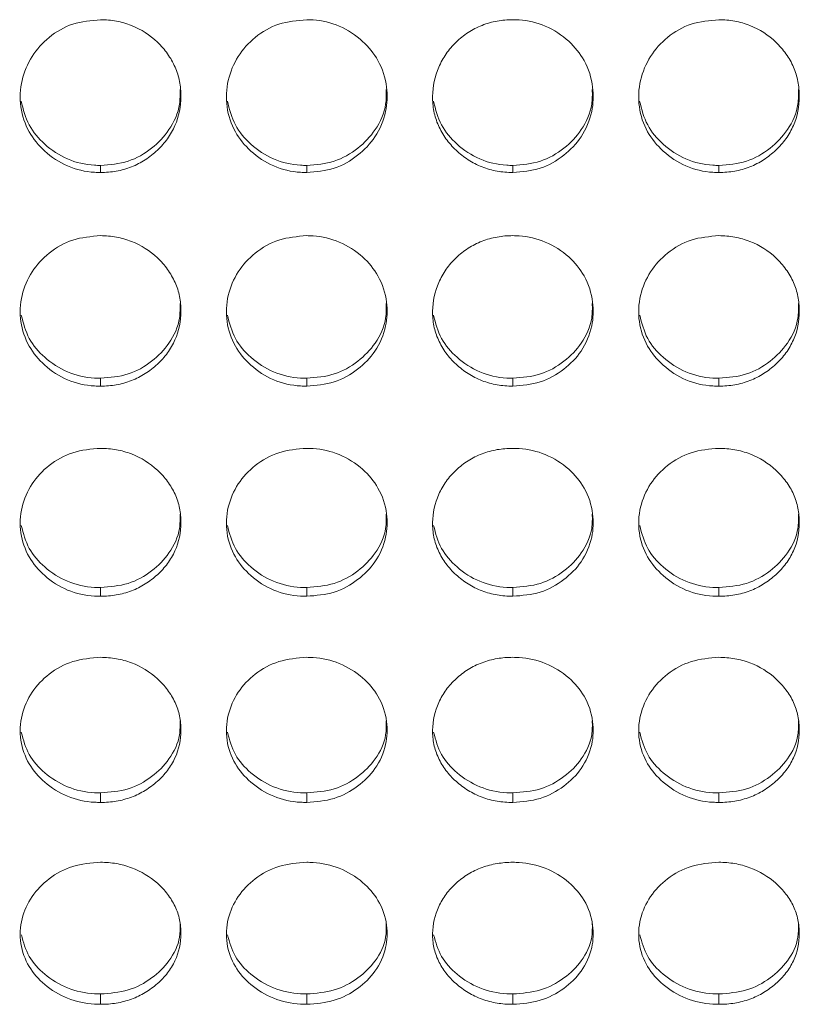
# Model space of a CAD drawing. Units: millimetres. Extents: x 3328 to 3625, y 1837 to 2053.
# Drawn here: x 3506 to 3509, y 1955 to 1959 of the extents above; entities that cross this region are included whole.
import ezdxf

# ---------------------------------------------------------------- set-up
doc = ezdxf.new("R2010")
doc.units = ezdxf.units.MM
doc.layers.add('Греерс', color=7, linetype='Continuous', lineweight=15)

# ---------------------------------------------------------------- blocks, each defined once
blk = doc.blocks.new('ЗВ-150В_спереди')
at = {"layer": 'Греерс', "color": 7, "linetype": 'Continuous', "lineweight": 15}
for p, q in [((610.95, 90.625), (610.95, 90.362)), ((618.65, 90.625), (618.65, 90.362)), ((626.35, 90.625), (626.35, 90.362)), ((634.05, 90.625), (634.05, 90.362)), ((610.95, 82.675), (610.95, 82.381)), ((618.65, 82.675), (618.65, 82.381)), ((626.35, 82.675), (626.35, 82.381)), ((634.05, 82.675), (634.05, 82.381)), ((610.95, 74.858), (610.95, 74.532)), ((618.65, 74.858), (618.65, 74.532)), ((626.35, 74.858), (626.35, 74.532)), ((634.05, 74.858), (634.05, 74.532)), ((610.95, 67.187), (610.95, 66.83)), ((618.65, 67.187), (618.65, 66.83)), ((626.35, 67.187), (626.35, 66.83)), ((634.05, 67.187), (634.05, 66.83)), ((610.95, 59.677), (610.95, 59.29)), ((618.65, 59.677), (618.65, 59.29)), ((626.35, 59.677), (626.35, 59.29)), ((634.05, 59.677), (634.05, 59.29))]:
    blk.add_line(p, q, dxfattribs=at)
for points, knots in [([(610.95, 96.069), (610.597, 96.038), (609.899, 95.977), (609.004, 95.453), (608.343, 94.715), (607.963, 93.803), (607.912, 92.81), (608.222, 91.875), (608.848, 91.111), (609.688, 90.548), (610.453, 90.371), (610.874, 90.364), (610.95, 90.362)], [0, 0, 0, 0, 0.11186, 0.220978, 0.325097, 0.432655, 0.544201, 0.653185, 0.755227, 0.865404, 0.975765, 1, 1, 1, 1]), ([(610.95, 90.362), (611.149, 90.362), (611.344, 90.378), (611.729, 90.446), (611.921, 90.499), (612.285, 90.643), (612.456, 90.732), (612.78, 90.942), (612.933, 91.064), (613.211, 91.327), (613.338, 91.469), (613.561, 91.778), (613.656, 91.943), (613.878, 92.456), (613.949, 92.833), (613.95, 93.392), (613.933, 93.581), (613.862, 93.948), (613.808, 94.126), (613.658, 94.47), (613.561, 94.637), (613.34, 94.947), (613.215, 95.092), (612.796, 95.494), (612.469, 95.707), (611.92, 95.925), (611.732, 95.978), (611.347, 96.05), (611.149, 96.068), (610.95, 96.069)], [0, 0, 0, 0, 0.0625, 0.0625, 0.125, 0.125, 0.1875, 0.1875, 0.25, 0.25, 0.3125, 0.3125, 0.375, 0.375, 0.5, 0.5, 0.5625, 0.5625, 0.625, 0.625, 0.6875, 0.6875, 0.75, 0.75, 0.875, 0.875, 0.9375, 0.9375, 1, 1, 1, 1]), ([(618.65, 96.069), (618.297, 96.038), (617.599, 95.977), (616.704, 95.453), (616.043, 94.715), (615.663, 93.803), (615.612, 92.81), (615.922, 91.875), (616.548, 91.111), (617.388, 90.548), (618.153, 90.371), (618.574, 90.364), (618.65, 90.362)], [0, 0, 0, 0, 0.11186, 0.220973, 0.325096, 0.432652, 0.544197, 0.653184, 0.755225, 0.865398, 0.975758, 1, 1, 1, 1]), ([(618.65, 90.362), (618.999, 90.391), (619.689, 90.448), (620.573, 90.963), (621.27, 91.688), (621.643, 92.595), (621.681, 93.596), (621.39, 94.527), (620.748, 95.32), (619.906, 95.874), (619.144, 96.057), (618.73, 96.067), (618.65, 96.069)], [0, 0, 0, 0, 0.110211, 0.218323, 0.32193, 0.436826, 0.537703, 0.654167, 0.755115, 0.867722, 0.974523, 1, 1, 1, 1]), ([(626.35, 96.069), (626.151, 96.068), (625.956, 96.052), (625.571, 95.983), (625.38, 95.93), (625.016, 95.785), (624.844, 95.696), (624.52, 95.485), (624.366, 95.363), (624.091, 95.096), (623.968, 94.951), (623.751, 94.637), (623.659, 94.469), (623.435, 93.953), (623.354, 93.577), (623.348, 93.02), (623.365, 92.832), (623.439, 92.465), (623.494, 92.287), (623.644, 91.944), (623.741, 91.777), (623.962, 91.47), (624.088, 91.327), (624.368, 91.062), (624.52, 90.943), (624.843, 90.734), (625.017, 90.642), (625.381, 90.498), (625.569, 90.445), (625.954, 90.378), (626.152, 90.362), (626.35, 90.362)], [0, 0, 0, 0, 0.0625, 0.0625, 0.125, 0.125, 0.1875, 0.1875, 0.25, 0.25, 0.3125, 0.3125, 0.375, 0.375, 0.5, 0.5, 0.5625, 0.5625, 0.625, 0.625, 0.6875, 0.6875, 0.75, 0.75, 0.8125, 0.8125, 0.875, 0.875, 0.9375, 0.9375, 1, 1, 1, 1]), ([(626.35, 90.362), (626.699, 90.391), (627.389, 90.448), (628.273, 90.963), (628.97, 91.688), (629.343, 92.595), (629.381, 93.596), (629.09, 94.527), (628.448, 95.321), (627.606, 95.874), (626.844, 96.057), (626.43, 96.067), (626.35, 96.069)], [0, 0, 0, 0, 0.110217, 0.218325, 0.321931, 0.436828, 0.537705, 0.654167, 0.755115, 0.867728, 0.974529, 1, 1, 1, 1]), ([(634.05, 96.069), (633.697, 96.038), (632.999, 95.977), (632.104, 95.453), (631.443, 94.715), (631.063, 93.803), (631.012, 92.81), (631.322, 91.875), (631.948, 91.111), (632.788, 90.548), (633.553, 90.371), (633.974, 90.364), (634.05, 90.362)], [0, 0, 0, 0, 0.111866, 0.220978, 0.325097, 0.432654, 0.5442, 0.653185, 0.755226, 0.865398, 0.975758, 1, 1, 1, 1]), ([(634.05, 90.362), (634.249, 90.362), (634.444, 90.378), (634.829, 90.446), (635.021, 90.499), (635.385, 90.643), (635.556, 90.732), (635.88, 90.942), (636.033, 91.064), (636.311, 91.327), (636.438, 91.469), (636.661, 91.778), (636.756, 91.943), (636.978, 92.456), (637.049, 92.833), (637.05, 93.392), (637.033, 93.581), (636.962, 93.948), (636.908, 94.126), (636.758, 94.47), (636.661, 94.637), (636.44, 94.947), (636.315, 95.092), (635.896, 95.494), (635.569, 95.707), (635.02, 95.925), (634.832, 95.978), (634.447, 96.05), (634.249, 96.068), (634.05, 96.069)], [0, 0, 0, 0, 0.0625, 0.0625, 0.125, 0.125, 0.1875, 0.1875, 0.25, 0.25, 0.3125, 0.3125, 0.375, 0.375, 0.5, 0.5, 0.5625, 0.5625, 0.625, 0.625, 0.6875, 0.6875, 0.75, 0.75, 0.875, 0.875, 0.9375, 0.9375, 1, 1, 1, 1]), ([(610.95, 90.625), (611.3, 90.654), (611.992, 90.711), (612.882, 91.228), (613.567, 91.954), (613.929, 92.75), (613.92, 93.277), (613.917, 93.462)], [0, 0, 0, 0, 0.221611, 0.438873, 0.646865, 0.876151, 1, 1, 1, 1]), ([(618.65, 90.625), (619, 90.654), (619.692, 90.711), (620.582, 91.228), (621.267, 91.954), (621.629, 92.75), (621.62, 93.277), (621.617, 93.462)], [0, 0, 0, 0, 0.221613, 0.438876, 0.646862, 0.87615, 1, 1, 1, 1]), ([(626.35, 90.625), (626.7, 90.654), (627.392, 90.711), (628.282, 91.228), (628.967, 91.954), (629.329, 92.75), (629.32, 93.277), (629.317, 93.462)], [0, 0, 0, 0, 0.221611, 0.438873, 0.646865, 0.876151, 1, 1, 1, 1]), ([(634.05, 90.625), (634.4, 90.654), (635.092, 90.711), (635.982, 91.228), (636.667, 91.954), (637.029, 92.75), (637.02, 93.277), (637.017, 93.462)], [0, 0, 0, 0, 0.221612, 0.438875, 0.646868, 0.87615, 1, 1, 1, 1]), ([(607.985, 93.026), (608.063, 92.72), (608.216, 92.117), (608.855, 91.37), (609.687, 90.81), (610.453, 90.634), (610.874, 90.627), (610.95, 90.625)], [0, 0, 0, 0, 0.232994, 0.457703, 0.701342, 0.946154, 1, 1, 1, 1]), ([(615.685, 93.026), (615.763, 92.72), (615.916, 92.117), (616.555, 91.37), (617.387, 90.81), (618.153, 90.634), (618.574, 90.627), (618.65, 90.625)], [0, 0, 0, 0, 0.232988, 0.457696, 0.701344, 0.946154, 1, 1, 1, 1]), ([(623.385, 93.026), (623.463, 92.72), (623.616, 92.117), (624.255, 91.37), (625.087, 90.81), (625.853, 90.634), (626.274, 90.627), (626.35, 90.625)], [0, 0, 0, 0, 0.232994, 0.457703, 0.701342, 0.946154, 1, 1, 1, 1]), ([(631.085, 93.026), (631.163, 92.72), (631.316, 92.117), (631.955, 91.37), (632.787, 90.81), (633.553, 90.634), (633.974, 90.627), (634.05, 90.625)], [0, 0, 0, 0, 0.232988, 0.457696, 0.701344, 0.946154, 1, 1, 1, 1]), ([(610.95, 88.002), (610.597, 87.971), (609.899, 87.912), (609.004, 87.395), (608.343, 86.668), (607.963, 85.769), (607.912, 84.79), (608.222, 83.87), (608.848, 83.117), (609.688, 82.563), (610.453, 82.389), (610.874, 82.382), (610.95, 82.381)], [0, 0, 0, 0, 0.11186, 0.220978, 0.325097, 0.432655, 0.544201, 0.653185, 0.755226, 0.865404, 0.975765, 1, 1, 1, 1]), ([(610.95, 82.381), (611.149, 82.38), (611.344, 82.396), (611.729, 82.463), (611.921, 82.515), (612.285, 82.657), (612.456, 82.745), (612.78, 82.951), (612.933, 83.071), (613.211, 83.33), (613.338, 83.47), (613.561, 83.775), (613.656, 83.937), (613.878, 84.442), (613.949, 84.813), (613.95, 85.364), (613.933, 85.551), (613.862, 85.912), (613.808, 86.087), (613.658, 86.426), (613.561, 86.591), (613.34, 86.896), (613.215, 87.039), (612.796, 87.435), (612.469, 87.645), (611.92, 87.86), (611.732, 87.913), (611.347, 87.984), (611.149, 88.001), (610.95, 88.002)], [0, 0, 0, 0, 0.0625, 0.0625, 0.125, 0.125, 0.1875, 0.1875, 0.25, 0.25, 0.3125, 0.3125, 0.375, 0.375, 0.5, 0.5, 0.5625, 0.5625, 0.625, 0.625, 0.6875, 0.6875, 0.75, 0.75, 0.875, 0.875, 0.9375, 0.9375, 1, 1, 1, 1]), ([(618.65, 88.002), (618.297, 87.971), (617.599, 87.912), (616.704, 87.395), (616.043, 86.668), (615.663, 85.769), (615.612, 84.79), (615.922, 83.87), (616.548, 83.117), (617.388, 82.563), (618.153, 82.389), (618.574, 82.382), (618.65, 82.381)], [0, 0, 0, 0, 0.11186, 0.220973, 0.325096, 0.432652, 0.544198, 0.653184, 0.755225, 0.865398, 0.975758, 1, 1, 1, 1]), ([(618.65, 82.381), (618.999, 82.409), (619.689, 82.465), (620.573, 82.972), (621.27, 83.686), (621.643, 84.579), (621.681, 85.564), (621.39, 86.483), (620.748, 87.264), (619.906, 87.81), (619.144, 87.99), (618.73, 88), (618.65, 88.002)], [0, 0, 0, 0, 0.110211, 0.218323, 0.32193, 0.436826, 0.537703, 0.654167, 0.755115, 0.867722, 0.974523, 1, 1, 1, 1]), ([(626.35, 88.002), (626.151, 88.001), (625.956, 87.985), (625.571, 87.918), (625.38, 87.865), (625.016, 87.722), (624.844, 87.634), (624.52, 87.426), (624.366, 87.306), (624.091, 87.043), (623.968, 86.9), (623.751, 86.59), (623.659, 86.425), (623.435, 85.916), (623.354, 85.547), (623.348, 84.998), (623.365, 84.812), (623.439, 84.451), (623.494, 84.275), (623.644, 83.937), (623.741, 83.773), (623.962, 83.471), (624.088, 83.33), (624.368, 83.07), (624.52, 82.952), (624.843, 82.746), (625.017, 82.656), (625.381, 82.514), (625.569, 82.462), (625.954, 82.396), (626.152, 82.38), (626.35, 82.381)], [0, 0, 0, 0, 0.0625, 0.0625, 0.125, 0.125, 0.1875, 0.1875, 0.25, 0.25, 0.3125, 0.3125, 0.375, 0.375, 0.5, 0.5, 0.5625, 0.5625, 0.625, 0.625, 0.6875, 0.6875, 0.75, 0.75, 0.8125, 0.8125, 0.875, 0.875, 0.9375, 0.9375, 1, 1, 1, 1]), ([(626.35, 82.381), (626.699, 82.409), (627.389, 82.465), (628.273, 82.972), (628.97, 83.686), (629.343, 84.579), (629.381, 85.564), (629.09, 86.483), (628.448, 87.264), (627.606, 87.81), (626.844, 87.99), (626.43, 88), (626.35, 88.002)], [0, 0, 0, 0, 0.110217, 0.218324, 0.321931, 0.436828, 0.537705, 0.654167, 0.755115, 0.867728, 0.974529, 1, 1, 1, 1]), ([(634.05, 88.002), (633.697, 87.971), (632.999, 87.912), (632.104, 87.395), (631.443, 86.668), (631.063, 85.769), (631.012, 84.79), (631.322, 83.87), (631.948, 83.117), (632.788, 82.563), (633.553, 82.389), (633.974, 82.382), (634.05, 82.381)], [0, 0, 0, 0, 0.1118662, 0.2209778, 0.3250967, 0.4326544, 0.5441997, 0.6531857, 0.7552263, 0.8653983, 0.9757585, 1, 1, 1, 1]), ([(634.05, 82.381), (634.249, 82.38), (634.444, 82.396), (634.829, 82.463), (635.021, 82.515), (635.385, 82.657), (635.556, 82.745), (635.88, 82.951), (636.033, 83.071), (636.311, 83.33), (636.438, 83.47), (636.661, 83.775), (636.756, 83.937), (636.978, 84.442), (637.049, 84.813), (637.05, 85.364), (637.033, 85.551), (636.962, 85.912), (636.908, 86.087), (636.758, 86.426), (636.661, 86.591), (636.44, 86.896), (636.315, 87.039), (635.896, 87.435), (635.569, 87.645), (635.02, 87.86), (634.832, 87.913), (634.447, 87.984), (634.249, 88.001), (634.05, 88.002)], [0, 0, 0, 0, 0.0625, 0.0625, 0.125, 0.125, 0.1875, 0.1875, 0.25, 0.25, 0.3125, 0.3125, 0.375, 0.375, 0.5, 0.5, 0.5625, 0.5625, 0.625, 0.625, 0.6875, 0.6875, 0.75, 0.75, 0.875, 0.875, 0.9375, 0.9375, 1, 1, 1, 1]), ([(610.95, 82.675), (611.3, 82.704), (611.992, 82.76), (612.882, 83.269), (613.567, 83.984), (613.929, 84.767), (613.92, 85.286), (613.917, 85.469)], [0, 0, 0, 0, 0.221611, 0.438872, 0.646865, 0.876151, 1, 1, 1, 1]), ([(618.65, 82.675), (619, 82.704), (619.692, 82.76), (620.582, 83.269), (621.267, 83.984), (621.629, 84.767), (621.62, 85.286), (621.617, 85.469)], [0, 0, 0, 0, 0.221613, 0.438876, 0.646861, 0.876149, 1, 1, 1, 1]), ([(626.35, 82.675), (626.7, 82.704), (627.392, 82.76), (628.282, 83.269), (628.967, 83.984), (629.329, 84.767), (629.32, 85.286), (629.317, 85.469)], [0, 0, 0, 0, 0.221611, 0.438872, 0.646865, 0.876151, 1, 1, 1, 1]), ([(634.05, 82.675), (634.4, 82.704), (635.092, 82.76), (635.982, 83.269), (636.667, 83.984), (637.029, 84.767), (637.02, 85.286), (637.017, 85.469)], [0, 0, 0, 0, 0.221612, 0.438874, 0.646867, 0.87615, 1, 1, 1, 1]), ([(607.987, 85.035), (608.064, 84.735), (608.217, 84.143), (608.855, 83.408), (609.687, 82.857), (610.453, 82.684), (610.874, 82.677), (610.95, 82.675)], [0, 0, 0, 0, 0.232107, 0.457076, 0.700996, 0.946092, 1, 1, 1, 1]), ([(615.687, 85.035), (615.764, 84.735), (615.917, 84.143), (616.555, 83.408), (617.387, 82.857), (618.153, 82.684), (618.574, 82.677), (618.65, 82.675)], [0, 0, 0, 0, 0.232101, 0.457068, 0.700998, 0.946092, 1, 1, 1, 1]), ([(623.387, 85.035), (623.464, 84.735), (623.617, 84.143), (624.255, 83.408), (625.087, 82.857), (625.853, 82.684), (626.274, 82.677), (626.35, 82.675)], [0, 0, 0, 0, 0.232108, 0.457076, 0.700997, 0.946092, 1, 1, 1, 1]), ([(631.087, 85.035), (631.164, 84.735), (631.317, 84.143), (631.955, 83.408), (632.787, 82.857), (633.553, 82.684), (633.974, 82.677), (634.05, 82.675)], [0, 0, 0, 0, 0.232102, 0.457069, 0.700999, 0.946092, 1, 1, 1, 1]), ([(610.95, 80.057), (610.597, 80.028), (609.899, 79.969), (609.004, 79.461), (608.343, 78.745), (607.963, 77.862), (607.912, 76.9), (608.222, 75.995), (608.848, 75.255), (609.688, 74.711), (610.453, 74.54), (610.874, 74.533), (610.95, 74.532)], [0, 0, 0, 0, 0.11186, 0.220978, 0.325097, 0.432655, 0.544201, 0.653185, 0.755227, 0.865404, 0.975765, 1, 1, 1, 1]), ([(610.95, 74.532), (611.149, 74.532), (611.344, 74.547), (611.729, 74.613), (611.921, 74.664), (612.285, 74.803), (612.456, 74.89), (612.78, 75.093), (612.933, 75.21), (613.211, 75.465), (613.338, 75.602), (613.561, 75.901), (613.656, 76.061), (613.878, 76.557), (613.949, 76.922), (613.95, 77.464), (613.933, 77.647), (613.862, 78.002), (613.808, 78.175), (613.658, 78.508), (613.561, 78.67), (613.34, 78.97), (613.215, 79.11), (612.796, 79.5), (612.469, 79.707), (611.92, 79.918), (611.732, 79.97), (611.347, 80.04), (611.149, 80.057), (610.95, 80.057)], [0, 0, 0, 0, 0.0625, 0.0625, 0.125, 0.125, 0.1875, 0.1875, 0.25, 0.25, 0.3125, 0.3125, 0.375, 0.375, 0.5, 0.5, 0.5625, 0.5625, 0.625, 0.625, 0.6875, 0.6875, 0.75, 0.75, 0.875, 0.875, 0.9375, 0.9375, 1, 1, 1, 1]), ([(618.65, 80.057), (618.297, 80.028), (617.599, 79.969), (616.704, 79.46), (616.043, 78.745), (615.663, 77.862), (615.612, 76.9), (615.922, 75.995), (616.548, 75.255), (617.388, 74.711), (618.153, 74.54), (618.574, 74.533), (618.65, 74.532)], [0, 0, 0, 0, 0.1118605, 0.2209726, 0.325096, 0.4326519, 0.5441979, 0.6531838, 0.7552253, 0.8653977, 0.9757584, 1, 1, 1, 1]), ([(618.65, 74.532), (618.999, 74.56), (619.689, 74.614), (620.573, 75.113), (621.27, 75.814), (621.643, 76.692), (621.681, 77.661), (621.39, 78.563), (620.748, 79.332), (619.906, 79.869), (619.144, 80.046), (618.73, 80.056), (618.65, 80.057)], [0, 0, 0, 0, 0.110211, 0.218323, 0.321929, 0.436826, 0.537703, 0.654167, 0.755115, 0.867722, 0.974523, 1, 1, 1, 1]), ([(626.35, 80.057), (626.151, 80.057), (625.956, 80.041), (625.571, 79.975), (625.38, 79.923), (625.016, 79.783), (624.844, 79.696), (624.52, 79.492), (624.366, 79.373), (624.091, 79.115), (623.968, 78.974), (623.751, 78.669), (623.659, 78.507), (623.435, 78.006), (623.354, 77.643), (623.348, 77.103), (623.365, 76.921), (623.439, 76.566), (623.494, 76.394), (623.644, 76.061), (623.741, 75.9), (623.962, 75.603), (624.088, 75.465), (624.368, 75.209), (624.52, 75.093), (624.843, 74.891), (625.017, 74.803), (625.381, 74.663), (625.569, 74.612), (625.954, 74.547), (626.152, 74.532), (626.35, 74.532)], [0, 0, 0, 0, 0.0625, 0.0625, 0.125, 0.125, 0.1875, 0.1875, 0.25, 0.25, 0.3125, 0.3125, 0.375, 0.375, 0.5, 0.5, 0.5625, 0.5625, 0.625, 0.625, 0.6875, 0.6875, 0.75, 0.75, 0.8125, 0.8125, 0.875, 0.875, 0.9375, 0.9375, 1, 1, 1, 1]), ([(626.35, 74.532), (626.699, 74.56), (627.389, 74.614), (628.273, 75.113), (628.97, 75.814), (629.343, 76.692), (629.381, 77.661), (629.09, 78.563), (628.448, 79.332), (627.606, 79.869), (626.844, 80.046), (626.43, 80.056), (626.35, 80.057)], [0, 0, 0, 0, 0.110217, 0.218325, 0.321931, 0.436828, 0.537705, 0.654167, 0.755115, 0.867728, 0.974529, 1, 1, 1, 1]), ([(634.05, 80.057), (633.697, 80.028), (632.999, 79.969), (632.104, 79.46), (631.443, 78.745), (631.063, 77.862), (631.012, 76.9), (631.322, 75.995), (631.948, 75.255), (632.788, 74.711), (633.553, 74.54), (633.974, 74.533), (634.05, 74.532)], [0, 0, 0, 0, 0.111866, 0.220978, 0.325097, 0.432654, 0.5442, 0.653185, 0.755226, 0.865398, 0.975759, 1, 1, 1, 1]), ([(634.05, 74.532), (634.249, 74.532), (634.444, 74.547), (634.829, 74.613), (635.021, 74.664), (635.385, 74.803), (635.556, 74.89), (635.88, 75.093), (636.033, 75.21), (636.311, 75.465), (636.438, 75.602), (636.661, 75.901), (636.756, 76.061), (636.978, 76.557), (637.049, 76.922), (637.05, 77.464), (637.033, 77.647), (636.962, 78.002), (636.908, 78.175), (636.758, 78.508), (636.661, 78.67), (636.44, 78.97), (636.315, 79.11), (635.896, 79.5), (635.569, 79.707), (635.02, 79.918), (634.832, 79.97), (634.447, 80.04), (634.249, 80.057), (634.05, 80.057)], [0, 0, 0, 0, 0.0625, 0.0625, 0.125, 0.125, 0.1875, 0.1875, 0.25, 0.25, 0.3125, 0.3125, 0.375, 0.375, 0.5, 0.5, 0.5625, 0.5625, 0.625, 0.625, 0.6875, 0.6875, 0.75, 0.75, 0.875, 0.875, 0.9375, 0.9375, 1, 1, 1, 1]), ([(610.95, 74.858), (611.3, 74.886), (611.992, 74.941), (612.882, 75.441), (613.567, 76.143), (613.929, 76.913), (613.92, 77.424), (613.917, 77.603)], [0, 0, 0, 0, 0.221612, 0.438872, 0.646865, 0.876152, 1, 1, 1, 1]), ([(618.65, 74.858), (619, 74.886), (619.692, 74.941), (620.582, 75.441), (621.267, 76.143), (621.629, 76.913), (621.62, 77.424), (621.617, 77.603)], [0, 0, 0, 0, 0.221613, 0.438876, 0.646862, 0.87615, 1, 1, 1, 1]), ([(626.35, 74.858), (626.7, 74.886), (627.392, 74.941), (628.282, 75.441), (628.967, 76.143), (629.329, 76.913), (629.32, 77.424), (629.317, 77.603)], [0, 0, 0, 0, 0.221612, 0.438872, 0.646865, 0.876152, 1, 1, 1, 1]), ([(634.05, 74.858), (634.4, 74.886), (635.092, 74.941), (635.982, 75.441), (636.667, 76.143), (637.029, 76.913), (637.02, 77.424), (637.017, 77.603)], [0, 0, 0, 0, 0.221612, 0.438874, 0.646868, 0.876151, 1, 1, 1, 1]), ([(607.988, 77.172), (608.065, 76.878), (608.218, 76.298), (608.855, 75.578), (609.687, 75.036), (610.453, 74.866), (610.874, 74.859), (610.95, 74.858)], [0, 0, 0, 0, 0.231189, 0.456427, 0.700639, 0.946027, 1, 1, 1, 1]), ([(615.688, 77.172), (615.765, 76.878), (615.918, 76.298), (616.555, 75.578), (617.387, 75.036), (618.153, 74.866), (618.574, 74.859), (618.65, 74.858)], [0, 0, 0, 0, 0.231183, 0.456419, 0.700641, 0.946028, 1, 1, 1, 1]), ([(623.388, 77.172), (623.465, 76.878), (623.618, 76.298), (624.255, 75.578), (625.087, 75.036), (625.853, 74.866), (626.274, 74.859), (626.35, 74.858)], [0, 0, 0, 0, 0.231189, 0.456427, 0.700639, 0.946027, 1, 1, 1, 1]), ([(631.088, 77.172), (631.165, 76.878), (631.318, 76.298), (631.955, 75.578), (632.787, 75.036), (633.553, 74.866), (633.974, 74.859), (634.05, 74.858)], [0, 0, 0, 0, 0.231183, 0.456419, 0.700641, 0.946028, 1, 1, 1, 1]), ([(610.95, 72.251), (610.597, 72.221), (609.899, 72.164), (609.004, 71.665), (608.343, 70.963), (607.963, 70.096), (607.912, 69.152), (608.222, 68.265), (608.848, 67.54), (609.688, 67.006), (610.453, 66.838), (610.874, 66.832), (610.95, 66.83)], [0, 0, 0, 0, 0.1118605, 0.2209779, 0.3250971, 0.432655, 0.5442001, 0.653185, 0.7552267, 0.8654042, 0.9757647, 1, 1, 1, 1]), ([(610.95, 66.83), (611.149, 66.83), (611.344, 66.845), (611.729, 66.91), (611.921, 66.96), (612.285, 67.096), (612.456, 67.181), (612.78, 67.38), (612.933, 67.495), (613.211, 67.745), (613.338, 67.88), (613.561, 68.173), (613.656, 68.329), (613.878, 68.816), (613.949, 69.174), (613.95, 69.705), (613.933, 69.885), (613.862, 70.234), (613.808, 70.403), (613.658, 70.73), (613.561, 70.889), (613.34, 71.183), (613.215, 71.321), (612.796, 71.703), (612.469, 71.906), (611.92, 72.114), (611.732, 72.165), (611.347, 72.233), (611.149, 72.25), (610.95, 72.251)], [0, 0, 0, 0, 0.0625, 0.0625, 0.125, 0.125, 0.1875, 0.1875, 0.25, 0.25, 0.3125, 0.3125, 0.375, 0.375, 0.5, 0.5, 0.5625, 0.5625, 0.625, 0.625, 0.6875, 0.6875, 0.75, 0.75, 0.875, 0.875, 0.9375, 0.9375, 1, 1, 1, 1]), ([(618.65, 72.251), (618.297, 72.221), (617.599, 72.164), (616.704, 71.665), (616.043, 70.963), (615.663, 70.096), (615.612, 69.152), (615.922, 68.265), (616.548, 67.54), (617.388, 67.006), (618.153, 66.838), (618.574, 66.832), (618.65, 66.83)], [0, 0, 0, 0, 0.11186, 0.220973, 0.325096, 0.432651, 0.544197, 0.653184, 0.755225, 0.865398, 0.975758, 1, 1, 1, 1]), ([(618.65, 66.83), (618.999, 66.858), (619.689, 66.911), (620.573, 67.4), (621.27, 68.087), (621.643, 68.948), (621.681, 69.898), (621.39, 70.784), (620.748, 71.539), (619.906, 72.066), (619.144, 72.24), (618.73, 72.249), (618.65, 72.251)], [0, 0, 0, 0, 0.110211, 0.218323, 0.32193, 0.436827, 0.537703, 0.654166, 0.755115, 0.867722, 0.974523, 1, 1, 1, 1]), ([(626.35, 72.251), (626.151, 72.25), (625.956, 72.235), (625.571, 72.17), (625.38, 72.119), (625.016, 71.981), (624.844, 71.896), (624.52, 71.695), (624.366, 71.579), (624.091, 71.325), (623.968, 71.187), (623.751, 70.888), (623.659, 70.729), (623.435, 70.238), (623.354, 69.881), (623.348, 69.352), (623.365, 69.173), (623.439, 68.825), (623.494, 68.656), (623.644, 68.33), (623.741, 68.172), (623.962, 67.881), (624.088, 67.745), (624.368, 67.494), (624.52, 67.381), (624.843, 67.182), (625.017, 67.096), (625.381, 66.959), (625.569, 66.909), (625.954, 66.845), (626.152, 66.83), (626.35, 66.83)], [0, 0, 0, 0, 0.0625, 0.0625, 0.125, 0.125, 0.1875, 0.1875, 0.25, 0.25, 0.3125, 0.3125, 0.375, 0.375, 0.5, 0.5, 0.5625, 0.5625, 0.625, 0.625, 0.6875, 0.6875, 0.75, 0.75, 0.8125, 0.8125, 0.875, 0.875, 0.9375, 0.9375, 1, 1, 1, 1]), ([(626.35, 66.83), (626.699, 66.858), (627.389, 66.911), (628.273, 67.4), (628.97, 68.087), (629.343, 68.948), (629.381, 69.898), (629.09, 70.784), (628.448, 71.539), (627.606, 72.066), (626.844, 72.24), (626.43, 72.249), (626.35, 72.251)], [0, 0, 0, 0, 0.110217, 0.218324, 0.321931, 0.436828, 0.537705, 0.654166, 0.755115, 0.867728, 0.974529, 1, 1, 1, 1]), ([(634.05, 72.251), (633.697, 72.221), (632.999, 72.164), (632.104, 71.665), (631.443, 70.963), (631.063, 70.096), (631.012, 69.152), (631.322, 68.265), (631.948, 67.54), (632.788, 67.006), (633.553, 66.838), (633.974, 66.832), (634.05, 66.83)], [0, 0, 0, 0, 0.111866, 0.220978, 0.325096, 0.432654, 0.544199, 0.653185, 0.755227, 0.865398, 0.975758, 1, 1, 1, 1]), ([(634.05, 66.83), (634.249, 66.83), (634.444, 66.845), (634.829, 66.91), (635.021, 66.96), (635.385, 67.096), (635.556, 67.181), (635.88, 67.38), (636.033, 67.495), (636.311, 67.745), (636.438, 67.88), (636.661, 68.173), (636.756, 68.329), (636.978, 68.816), (637.049, 69.174), (637.05, 69.705), (637.033, 69.885), (636.962, 70.234), (636.908, 70.403), (636.758, 70.73), (636.661, 70.889), (636.44, 71.183), (636.315, 71.321), (635.896, 71.703), (635.569, 71.906), (635.02, 72.114), (634.832, 72.165), (634.447, 72.233), (634.249, 72.25), (634.05, 72.251)], [0, 0, 0, 0, 0.0625, 0.0625, 0.125, 0.125, 0.1875, 0.1875, 0.25, 0.25, 0.3125, 0.3125, 0.375, 0.375, 0.5, 0.5, 0.5625, 0.5625, 0.625, 0.625, 0.6875, 0.6875, 0.75, 0.75, 0.875, 0.875, 0.9375, 0.9375, 1, 1, 1, 1]), ([(610.95, 67.187), (611.3, 67.214), (611.992, 67.268), (612.882, 67.759), (613.567, 68.447), (613.929, 69.202), (613.92, 69.703), (613.917, 69.879)], [0, 0, 0, 0, 0.221612, 0.438872, 0.646866, 0.876152, 1, 1, 1, 1]), ([(618.65, 67.187), (619, 67.214), (619.692, 67.268), (620.582, 67.759), (621.267, 68.447), (621.629, 69.202), (621.62, 69.703), (621.617, 69.879)], [0, 0, 0, 0, 0.221613, 0.438876, 0.646863, 0.87615, 1, 1, 1, 1]), ([(626.35, 67.187), (626.7, 67.214), (627.392, 67.268), (628.282, 67.759), (628.967, 68.447), (629.329, 69.202), (629.32, 69.703), (629.317, 69.879)], [0, 0, 0, 0, 0.221612, 0.438872, 0.646866, 0.876152, 1, 1, 1, 1]), ([(634.05, 67.187), (634.4, 67.214), (635.092, 67.268), (635.982, 67.759), (636.667, 68.447), (637.029, 69.202), (637.02, 69.703), (637.017, 69.879)], [0, 0, 0, 0, 0.221613, 0.438874, 0.646869, 0.876151, 1, 1, 1, 1]), ([(607.99, 69.452), (608.067, 69.165), (608.219, 68.598), (608.855, 67.893), (609.687, 67.362), (610.453, 67.195), (610.874, 67.188), (610.95, 67.187)], [0, 0, 0, 0, 0.230235, 0.455753, 0.700267, 0.94596, 1, 1, 1, 1]), ([(615.69, 69.452), (615.767, 69.165), (615.919, 68.598), (616.555, 67.893), (617.387, 67.362), (618.153, 67.195), (618.574, 67.188), (618.65, 67.187)], [0, 0, 0, 0, 0.230229, 0.455745, 0.700269, 0.945961, 1, 1, 1, 1]), ([(623.39, 69.452), (623.467, 69.165), (623.619, 68.598), (624.255, 67.893), (625.087, 67.362), (625.853, 67.195), (626.274, 67.188), (626.35, 67.187)], [0, 0, 0, 0, 0.230235, 0.455753, 0.700267, 0.94596, 1, 1, 1, 1]), ([(631.09, 69.452), (631.167, 69.165), (631.319, 68.598), (631.955, 67.893), (632.787, 67.362), (633.553, 67.195), (633.974, 67.188), (634.05, 67.187)], [0, 0, 0, 0, 0.230229, 0.455745, 0.700269, 0.945961, 1, 1, 1, 1]), ([(610.95, 64.595), (610.597, 64.567), (609.899, 64.51), (609.004, 64.021), (608.343, 63.334), (607.963, 62.485), (607.912, 61.561), (608.222, 60.693), (608.848, 59.984), (609.688, 59.462), (610.453, 59.298), (610.874, 59.291), (610.95, 59.29)], [0, 0, 0, 0, 0.11186, 0.220978, 0.325097, 0.432656, 0.5442, 0.653185, 0.755226, 0.865404, 0.975765, 1, 1, 1, 1]), ([(610.95, 59.29), (611.149, 59.29), (611.344, 59.305), (611.729, 59.367), (611.921, 59.417), (612.285, 59.55), (612.456, 59.633), (612.78, 59.828), (612.933, 59.94), (613.211, 60.184), (613.338, 60.316), (613.561, 60.603), (613.656, 60.756), (613.878, 61.233), (613.949, 61.583), (613.95, 62.103), (613.933, 62.279), (613.862, 62.62), (613.808, 62.786), (613.658, 63.106), (613.561, 63.261), (613.34, 63.55), (613.215, 63.684), (612.796, 64.059), (612.469, 64.258), (611.92, 64.461), (611.732, 64.511), (611.347, 64.578), (611.149, 64.595), (610.95, 64.595)], [0, 0, 0, 0, 0.0625, 0.0625, 0.125, 0.125, 0.1875, 0.1875, 0.25, 0.25, 0.3125, 0.3125, 0.375, 0.375, 0.5, 0.5, 0.5625, 0.5625, 0.625, 0.625, 0.6875, 0.6875, 0.75, 0.75, 0.875, 0.875, 0.9375, 0.9375, 1, 1, 1, 1]), ([(618.65, 64.595), (618.297, 64.567), (617.599, 64.51), (616.704, 64.021), (616.043, 63.334), (615.663, 62.485), (615.612, 61.561), (615.922, 60.693), (616.548, 59.984), (617.388, 59.462), (618.153, 59.298), (618.574, 59.291), (618.65, 59.29)], [0, 0, 0, 0, 0.11186, 0.220972, 0.325096, 0.432652, 0.544197, 0.653184, 0.755225, 0.865398, 0.975758, 1, 1, 1, 1]), ([(618.65, 59.29), (618.999, 59.317), (619.689, 59.369), (620.573, 59.847), (621.27, 60.52), (621.643, 61.362), (621.681, 62.292), (621.39, 63.159), (620.748, 63.898), (619.906, 64.414), (619.144, 64.584), (618.73, 64.593), (618.65, 64.595)], [0, 0, 0, 0, 0.110211, 0.218323, 0.32193, 0.436827, 0.537703, 0.654167, 0.755114, 0.867723, 0.974523, 1, 1, 1, 1]), ([(626.35, 64.595), (626.151, 64.595), (625.956, 64.579), (625.571, 64.516), (625.38, 64.466), (625.016, 64.331), (624.844, 64.247), (624.52, 64.051), (624.366, 63.937), (624.091, 63.689), (623.968, 63.553), (623.751, 63.261), (623.659, 63.105), (623.435, 62.624), (623.354, 62.275), (623.348, 61.757), (623.365, 61.582), (623.439, 61.241), (623.494, 61.076), (623.644, 60.757), (623.741, 60.602), (623.962, 60.317), (624.088, 60.185), (624.368, 59.939), (624.52, 59.828), (624.843, 59.634), (625.017, 59.55), (625.381, 59.415), (625.569, 59.367), (625.954, 59.304), (626.152, 59.29), (626.35, 59.29)], [0, 0, 0, 0, 0.0625, 0.0625, 0.125, 0.125, 0.1875, 0.1875, 0.25, 0.25, 0.3125, 0.3125, 0.375, 0.375, 0.5, 0.5, 0.5625, 0.5625, 0.625, 0.625, 0.6875, 0.6875, 0.75, 0.75, 0.8125, 0.8125, 0.875, 0.875, 0.9375, 0.9375, 1, 1, 1, 1]), ([(626.35, 59.29), (626.699, 59.317), (627.389, 59.369), (628.273, 59.847), (628.97, 60.52), (629.343, 61.362), (629.381, 62.292), (629.09, 63.159), (628.448, 63.898), (627.606, 64.414), (626.844, 64.584), (626.43, 64.593), (626.35, 64.595)], [0, 0, 0, 0, 0.110217, 0.218325, 0.321931, 0.436829, 0.537705, 0.654167, 0.755115, 0.867729, 0.974529, 1, 1, 1, 1]), ([(634.05, 64.595), (633.697, 64.567), (632.999, 64.51), (632.104, 64.021), (631.443, 63.334), (631.063, 62.485), (631.012, 61.561), (631.322, 60.693), (631.948, 59.984), (632.788, 59.462), (633.553, 59.298), (633.974, 59.291), (634.05, 59.29)], [0, 0, 0, 0, 0.111866, 0.220978, 0.325096, 0.432655, 0.544199, 0.653186, 0.755226, 0.865398, 0.975758, 1, 1, 1, 1]), ([(634.05, 59.29), (634.249, 59.29), (634.444, 59.305), (634.829, 59.367), (635.021, 59.417), (635.385, 59.55), (635.556, 59.633), (635.88, 59.828), (636.033, 59.94), (636.311, 60.184), (636.438, 60.316), (636.661, 60.603), (636.756, 60.756), (636.978, 61.233), (637.049, 61.583), (637.05, 62.103), (637.033, 62.279), (636.962, 62.62), (636.908, 62.786), (636.758, 63.106), (636.661, 63.261), (636.44, 63.55), (636.315, 63.684), (635.896, 64.059), (635.569, 64.258), (635.02, 64.461), (634.832, 64.511), (634.447, 64.578), (634.249, 64.595), (634.05, 64.595)], [0, 0, 0, 0, 0.0625, 0.0625, 0.125, 0.125, 0.1875, 0.1875, 0.25, 0.25, 0.3125, 0.3125, 0.375, 0.375, 0.5, 0.5, 0.5625, 0.5625, 0.625, 0.625, 0.6875, 0.6875, 0.75, 0.75, 0.875, 0.875, 0.9375, 0.9375, 1, 1, 1, 1]), ([(610.95, 59.677), (611.3, 59.703), (611.992, 59.756), (612.882, 60.236), (613.567, 60.909), (613.929, 61.648), (613.92, 62.138), (613.917, 62.31)], [0, 0, 0, 0, 0.221611, 0.438872, 0.646864, 0.876149, 1, 1, 1, 1]), ([(618.65, 59.677), (619, 59.703), (619.692, 59.756), (620.582, 60.236), (621.267, 60.909), (621.629, 61.648), (621.62, 62.138), (621.617, 62.31)], [0, 0, 0, 0, 0.221613, 0.438876, 0.646861, 0.876148, 1, 1, 1, 1]), ([(626.35, 59.677), (626.7, 59.703), (627.392, 59.756), (628.282, 60.236), (628.967, 60.909), (629.329, 61.648), (629.32, 62.138), (629.317, 62.31)], [0, 0, 0, 0, 0.221611, 0.438872, 0.646864, 0.876149, 1, 1, 1, 1]), ([(634.05, 59.677), (634.4, 59.703), (635.092, 59.756), (635.982, 60.236), (636.667, 60.909), (637.029, 61.648), (637.02, 62.138), (637.017, 62.31)], [0, 0, 0, 0, 0.2216121, 0.4388741, 0.6468671, 0.8761485, 1, 1, 1, 1]), ([(607.991, 61.888), (608.068, 61.609), (608.22, 61.055), (608.855, 60.367), (609.687, 59.848), (610.453, 59.685), (610.874, 59.678), (610.95, 59.677)], [0, 0, 0, 0, 0.229238, 0.455046, 0.699879, 0.94589, 1, 1, 1, 1]), ([(615.691, 61.888), (615.768, 61.609), (615.92, 61.055), (616.555, 60.367), (617.387, 59.848), (618.153, 59.685), (618.574, 59.678), (618.65, 59.677)], [0, 0, 0, 0, 0.229232, 0.455039, 0.699881, 0.945891, 1, 1, 1, 1]), ([(623.391, 61.888), (623.468, 61.609), (623.62, 61.055), (624.255, 60.367), (625.087, 59.848), (625.853, 59.685), (626.274, 59.678), (626.35, 59.677)], [0, 0, 0, 0, 0.229238, 0.455046, 0.699879, 0.94589, 1, 1, 1, 1]), ([(631.091, 61.888), (631.168, 61.609), (631.32, 61.055), (631.955, 60.367), (632.787, 59.848), (633.553, 59.685), (633.974, 59.678), (634.05, 59.677)], [0, 0, 0, 0, 0.229232, 0.455039, 0.699881, 0.945891, 1, 1, 1, 1])]:
    blk.add_open_spline(points, degree=3, knots=knots, dxfattribs=at)

msp = doc.modelspace()

# ---------------------------------------------------------------- block references
at = {"xscale": 0.1, "yscale": 0.1, "zscale": 0.1}
msp.add_blockref('ЗВ-150В_спереди', (3444.7951, 1949.1326), dxfattribs=at)

doc.saveas('drawing.dxf')
